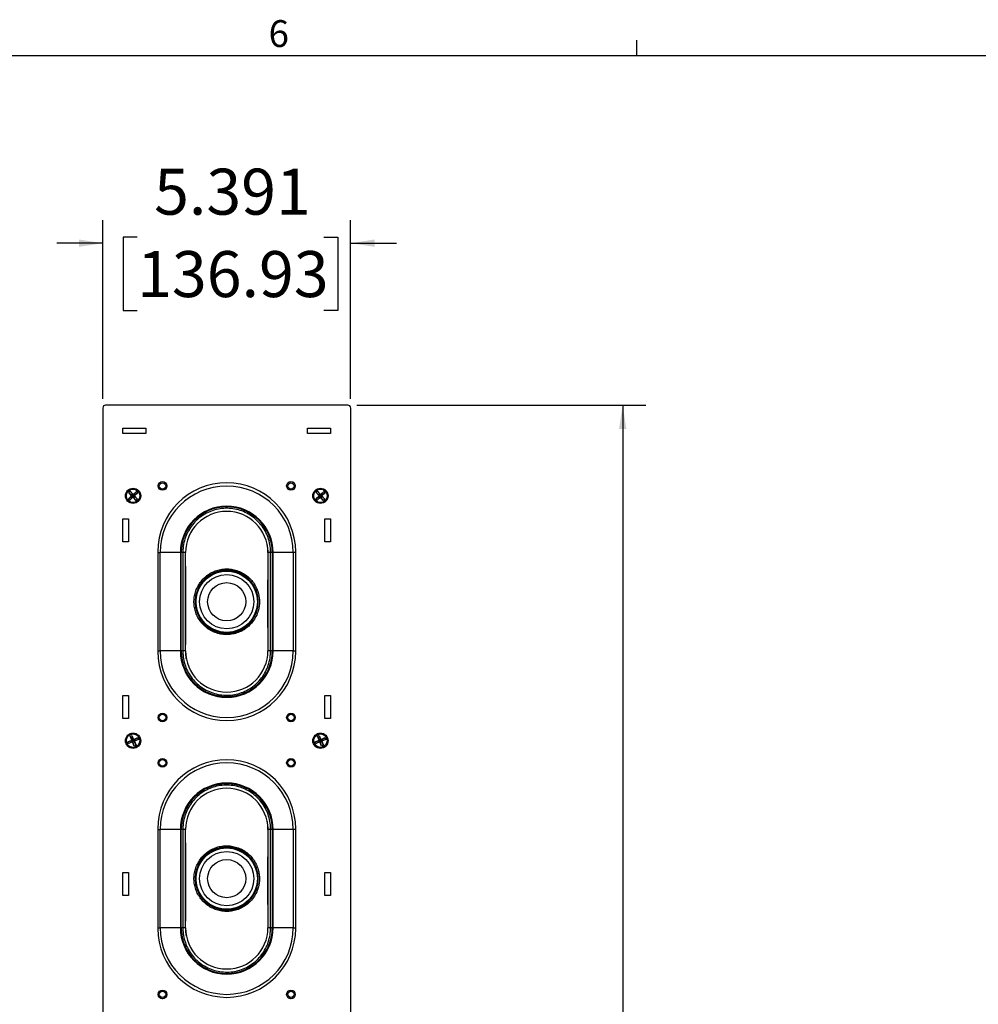
# Model space of a CAD drawing. Units: inches. Extents: x 0.3 to 33.8, y 0.2 to 21.7.
# Drawn here: x 9.5 to 14.8, y 16.3 to 21.6 of the extents above; entities that cross this region are included whole.
import ezdxf

# ---------------------------------------------------------------- set-up
doc = ezdxf.new("R2010")
doc.units = ezdxf.units.IN
doc.header["$MEASUREMENT"] = 0
doc.layers.add('BORDERS', color=7, linetype='Continuous')
doc.styles.add('SLDTEXTSTYLE0', font='TXT', dxfattribs={"width": 0.75})
doc.dimstyles.new('SLDDIMSTYLE0', dxfattribs={"dimtxt": 0.25, "dimasz": 0.13, "dimexe": 0, "dimexo": 0.0625, "dimgap": 0.0625, "dimtad": 0, "dimtih": 1, "dimtoh": 1, "dimdec": 3, "dimlfac": 4, "dimrnd": 1e-09, "dimzin": 12, "dimdsep": 46, "dimtxsty": 'SLDTEXTSTYLE0', "dimsah": 1, "dimcen": 0.09, "dimadec": 0, "dimazin": 3, "dimtfac": 1, "dimtdec": 3, "dimtmove": 0, "dimatfit": 0, "dimfxl": 0, "dimfrac": 2, "dimtolj": 1, "dimtzin": 12, "dimarcsym": 0})
doc.dimstyles.new('SLDDIMSTYLE1', dxfattribs={"dimtxt": 0.25, "dimasz": 0.13, "dimexe": 0, "dimexo": 0.0625, "dimgap": 0.0625, "dimtad": 0, "dimtih": 1, "dimtoh": 1, "dimdec": 3, "dimlfac": 4, "dimrnd": 1e-09, "dimzin": 12, "dimdsep": 46, "dimtxsty": 'SLDTEXTSTYLE0', "dimsah": 1, "dimcen": 0.09, "dimadec": 0, "dimazin": 3, "dimtfac": 1, "dimtdec": 3, "dimtofl": 0, "dimtmove": 0, "dimatfit": 3, "dimfxl": 0, "dimfrac": 2, "dimtolj": 1, "dimtzin": 12, "dimarcsym": 0})

# ---------------------------------------------------------------- blocks, each defined once
blk = doc.blocks.new('_D')
at = {"layer": 'BORDERS'}
for p, q in [((9.995, 19.5452), (9.995, 20.5162)), ((11.3427, 19.5452), (11.3427, 20.5162)), ((10.1816, 20.4232), (10.1056, 20.4232)), ((10.1056, 20.4232), (10.1056, 20.0259)), ((11.1974, 20.4232), (11.2734, 20.4232)), ((11.2734, 20.4232), (11.2734, 20.0259)), ((9.995, 20.3912), (9.745, 20.3912)), ((11.3427, 20.3912), (11.5927, 20.3912)), ((10.1056, 20.0259), (10.1816, 20.0259)), ((11.2734, 20.0259), (11.1974, 20.0259))]:
    blk.add_line(p, q, dxfattribs=at)
for points in [[(9.995, 20.3912), (9.865, 20.4112), (9.865, 20.3712)], [(11.3427, 20.3912), (11.4727, 20.3712), (11.4727, 20.4112)]]:
    blk.add_solid(points, dxfattribs=at)
at = {"layer": 'BORDERS', "char_height": 0.25, "attachment_point": 1, "style": 'SLDTEXTSTYLE0'}
for s, insert in [('5.391', (10.274, 20.7961)), ('136.93', (10.1816, 20.3482))]:
    blk.add_mtext(s, dxfattribs=dict(at, insert=insert))
blk = doc.blocks.new('_D_1')
at = {"layer": 'BORDERS'}
for p, q in [((11.3771, 19.5108), (12.9468, 19.5108)), ((12.8218, 19.5108), (12.8218, 13.3851)), ((12.2216, 13.0011), (12.1455, 13.0011)), ((12.1455, 13.0011), (12.1455, 12.6039)), ((13.4221, 13.0011), (13.4981, 13.0011)), ((13.4981, 13.0011), (13.4981, 12.6039)), ((12.1455, 12.6039), (12.2216, 12.6039)), ((13.4981, 12.6039), (13.4221, 12.6039)), ((12.8218, 6.6193), (12.8218, 12.5532)), ((11.3771, 6.6193), (12.9468, 6.6193))]:
    blk.add_line(p, q, dxfattribs=at)
for points in [[(12.8218, 19.5108), (12.8018, 19.3808), (12.8418, 19.3808)], [(12.8218, 6.6193), (12.8418, 6.7493), (12.8018, 6.7493)]]:
    blk.add_solid(points, dxfattribs=at)
at = {"layer": 'BORDERS', "char_height": 0.25, "attachment_point": 1, "style": 'SLDTEXTSTYLE0'}
for s, insert in [('51.566', (12.314, 13.374)), ('1309.78', (12.2216, 12.9261))]:
    blk.add_mtext(s, dxfattribs=dict(at, insert=insert))

msp = doc.modelspace()

# ---------------------------------------------------------------- linework, layer by layer
at = {"color": 7, "linetype": 'Continuous', "lineweight": 25}
for p, q in [((9.99499, 19.4952), (9.99499, 6.63495)), ((11.32711, 19.51082), (10.01061, 19.51082)), ((11.34274, 6.63495), (11.34274, 19.4952)), ((10.10436, 19.38582), (10.22936, 19.38582)), ((10.10436, 19.35582), (10.10436, 19.38582)), ((10.22936, 19.38582), (10.22936, 19.35582)), ((11.10836, 19.38582), (11.23336, 19.38582)), ((11.10836, 19.35582), (11.10836, 19.38582)), ((11.23336, 19.38582), (11.23336, 19.35582)), ((10.22936, 19.35582), (10.10436, 19.35582)), ((11.23336, 19.35582), (11.10836, 19.35582)), ((10.13434, 19.00241), (10.1519, 19.01822)), ((10.13434, 19.00241), (10.15569, 19.01802)), ((10.14153, 18.99443), (10.13434, 19.00241)), ((10.13609, 19.03578), (10.14408, 19.04297)), ((10.13609, 19.03578), (10.15569, 19.01802)), ((10.1519, 19.01822), (10.13609, 19.03578)), ((10.14153, 18.99443), (10.15929, 19.01403)), ((10.15909, 19.01023), (10.14153, 18.99443)), ((10.14408, 19.04297), (10.15969, 19.02162)), ((10.14408, 19.04297), (10.15989, 19.02542)), ((10.15569, 19.01802), (10.1519, 19.01822)), ((10.15569, 19.01802), (10.15969, 19.02162)), ((10.15929, 19.01403), (10.15569, 19.01802)), ((10.15909, 19.01023), (10.15929, 19.01403)), ((10.1749, 18.99268), (10.15909, 19.01023)), ((10.16328, 19.01763), (10.15929, 19.01403)), ((10.1749, 18.99268), (10.15929, 19.01403)), ((10.17744, 19.04122), (10.15969, 19.02162)), ((10.15989, 19.02542), (10.15969, 19.02162)), ((10.15969, 19.02162), (10.16328, 19.01763)), ((10.15989, 19.02542), (10.17744, 19.04122)), ((10.18464, 19.03324), (10.16328, 19.01763)), ((10.16328, 19.01763), (10.16708, 19.01743)), ((10.18289, 18.99987), (10.16328, 19.01763)), ((10.18464, 19.03324), (10.16708, 19.01743)), ((10.16708, 19.01743), (10.18289, 18.99987)), ((10.18289, 18.99987), (10.1749, 18.99268)), ((10.17744, 19.04122), (10.18464, 19.03324)), ((11.15309, 19.00241), (11.17065, 19.01822)), ((11.15309, 19.00241), (11.17444, 19.01802)), ((11.16028, 18.99443), (11.15309, 19.00241)), ((11.15484, 19.03578), (11.16283, 19.04297)), ((11.17065, 19.01822), (11.15484, 19.03578)), ((11.15484, 19.03578), (11.17444, 19.01802)), ((11.16028, 18.99443), (11.17804, 19.01403)), ((11.17784, 19.01023), (11.16028, 18.99443)), ((11.16283, 19.04297), (11.17864, 19.02542)), ((11.16283, 19.04297), (11.17844, 19.02162)), ((11.17444, 19.01802), (11.17065, 19.01822)), ((11.17444, 19.01802), (11.17844, 19.02162)), ((11.17804, 19.01403), (11.17444, 19.01802)), ((11.17784, 19.01023), (11.17804, 19.01403)), ((11.19365, 18.99268), (11.17784, 19.01023)), ((11.18203, 19.01763), (11.17804, 19.01403)), ((11.19365, 18.99268), (11.17804, 19.01403)), ((11.19619, 19.04122), (11.17844, 19.02162)), ((11.17864, 19.02542), (11.17844, 19.02162)), ((11.17844, 19.02162), (11.18203, 19.01763)), ((11.17864, 19.02542), (11.19619, 19.04122)), ((11.20339, 19.03324), (11.18203, 19.01763)), ((11.18203, 19.01763), (11.18583, 19.01743)), ((11.20164, 18.99987), (11.18203, 19.01763)), ((11.20339, 19.03324), (11.18583, 19.01743)), ((11.18583, 19.01743), (11.20164, 18.99987)), ((11.20164, 18.99987), (11.19365, 18.99268)), ((11.19619, 19.04122), (11.20339, 19.03324)), ((10.10436, 18.89247), (10.13436, 18.89247)), ((10.10436, 18.76747), (10.10436, 18.89247)), ((10.13436, 18.89247), (10.13436, 18.76747)), ((10.49004, 18.88373), (10.48621, 18.88373)), ((10.49407, 18.89123), (10.49439, 18.89123)), ((11.20311, 18.89247), (11.23311, 18.89247)), ((11.20311, 18.76747), (11.20311, 18.89247)), ((11.23311, 18.89247), (11.23311, 18.76747)), ((10.13436, 18.76747), (10.10436, 18.76747)), ((11.23311, 18.76747), (11.20311, 18.76747)), ((10.29386, 18.71332), (10.29386, 18.17182)), ((10.3072, 18.17477), (10.3072, 18.70952)), ((10.41669, 18.70952), (10.41669, 18.17477)), ((10.42086, 18.17477), (10.42086, 18.70952)), ((10.44495, 18.70952), (10.42086, 18.70952)), ((10.44495, 18.17477), (10.44495, 18.70952)), ((10.9168, 18.70952), (10.8927, 18.70952)), ((10.8927, 18.70952), (10.8927, 18.17477)), ((10.9168, 18.70952), (10.9168, 18.17477)), ((10.91954, 18.7081), (10.91739, 18.70996)), ((10.92097, 18.17477), (10.92097, 18.70952)), ((11.03045, 18.70952), (11.03045, 18.17477)), ((11.04386, 18.17182), (11.04386, 18.71332)), ((10.63497, 18.60734), (10.63435, 18.61036)), ((10.70331, 18.61036), (10.70269, 18.60734)), ((10.63435, 18.27393), (10.63497, 18.27696)), ((10.70269, 18.27696), (10.70331, 18.27393)), ((10.44495, 18.17477), (10.42086, 18.17477)), ((10.89208, 18.18016), (10.8911, 18.16196)), ((10.9168, 18.17477), (10.8927, 18.17477)), ((10.10436, 17.93165), (10.13436, 17.93165)), ((10.10436, 17.80665), (10.10436, 17.93165)), ((10.13436, 17.93165), (10.13436, 17.80665)), ((11.20311, 17.93165), (11.23311, 17.93165)), ((11.20311, 17.80665), (11.20311, 17.93165)), ((11.23311, 17.93165), (11.23311, 17.80665)), ((10.13436, 17.80665), (10.10436, 17.80665)), ((11.23311, 17.80665), (11.20311, 17.80665)), ((10.14336, 17.71152), (10.15329, 17.71566)), ((10.15329, 17.71566), (10.16238, 17.69385)), ((10.15329, 17.71566), (10.16093, 17.69034)), ((11.16211, 17.71152), (11.17204, 17.71566)), ((11.17204, 17.71566), (11.18113, 17.69385)), ((11.17204, 17.71566), (11.17968, 17.69034)), ((10.13065, 17.68062), (10.15246, 17.68972)), ((10.13065, 17.68062), (10.15597, 17.68827)), ((10.13479, 17.6707), (10.13065, 17.68062)), ((10.13479, 17.6707), (10.15804, 17.68331)), ((10.1566, 17.67979), (10.13479, 17.6707)), ((10.15246, 17.68972), (10.14336, 17.71152)), ((10.14336, 17.71152), (10.15597, 17.68827)), ((10.15246, 17.68972), (10.15597, 17.68827)), ((10.15597, 17.68827), (10.16093, 17.69034)), ((10.15804, 17.68331), (10.15597, 17.68827)), ((10.15804, 17.68331), (10.1566, 17.67979)), ((10.16569, 17.65799), (10.1566, 17.67979)), ((10.163, 17.68538), (10.15804, 17.68331)), ((10.16569, 17.65799), (10.15804, 17.68331)), ((10.18418, 17.70295), (10.16093, 17.69034)), ((10.16093, 17.69034), (10.16238, 17.69385)), ((10.16093, 17.69034), (10.163, 17.68538)), ((10.16238, 17.69385), (10.18418, 17.70295)), ((10.18832, 17.69303), (10.163, 17.68538)), ((10.17561, 17.66213), (10.163, 17.68538)), ((10.16652, 17.68393), (10.163, 17.68538)), ((10.17561, 17.66213), (10.16569, 17.65799)), ((10.18832, 17.69303), (10.16652, 17.68393)), ((10.16652, 17.68393), (10.17561, 17.66213)), ((10.18418, 17.70295), (10.18832, 17.69303)), ((11.1494, 17.68062), (11.17121, 17.68972)), ((11.1494, 17.68062), (11.17472, 17.68827)), ((11.15354, 17.6707), (11.1494, 17.68062)), ((11.15354, 17.6707), (11.17679, 17.68331)), ((11.17535, 17.67979), (11.15354, 17.6707)), ((11.17121, 17.68972), (11.16211, 17.71152)), ((11.16211, 17.71152), (11.17472, 17.68827)), ((11.17121, 17.68972), (11.17472, 17.68827)), ((11.17472, 17.68827), (11.17968, 17.69034)), ((11.17679, 17.68331), (11.17472, 17.68827)), ((11.17679, 17.68331), (11.17535, 17.67979)), ((11.18444, 17.65799), (11.17535, 17.67979)), ((11.18175, 17.68538), (11.17679, 17.68331)), ((11.18444, 17.65799), (11.17679, 17.68331)), ((11.20293, 17.70295), (11.17968, 17.69034)), ((11.17968, 17.69034), (11.18113, 17.69385)), ((11.17968, 17.69034), (11.18175, 17.68538)), ((11.18113, 17.69385), (11.20293, 17.70295)), ((11.20707, 17.69303), (11.18175, 17.68538)), ((11.19436, 17.66213), (11.18175, 17.68538)), ((11.18527, 17.68393), (11.18175, 17.68538)), ((11.19436, 17.66213), (11.18444, 17.65799)), ((11.20707, 17.69303), (11.18527, 17.68393)), ((11.18527, 17.68393), (11.19436, 17.66213)), ((11.20293, 17.70295), (11.20707, 17.69303)), ((10.49004, 17.37873), (10.48621, 17.37873)), ((10.49407, 17.38623), (10.49439, 17.38623)), ((10.29386, 17.20832), (10.29386, 16.66682)), ((10.3072, 16.66977), (10.3072, 17.20452)), ((10.41669, 17.20452), (10.41669, 16.66977)), ((10.42086, 16.66977), (10.42086, 17.20452)), ((10.44495, 17.20452), (10.42086, 17.20452)), ((10.44495, 16.66977), (10.44495, 17.20452)), ((10.9168, 17.20452), (10.8927, 17.20452)), ((10.8927, 17.20452), (10.8927, 16.66977)), ((10.9168, 17.20452), (10.9168, 16.66977)), ((10.91954, 17.2031), (10.91739, 17.20496)), ((10.92097, 16.66977), (10.92097, 17.20452)), ((11.03045, 17.20452), (11.03045, 16.66977)), ((11.04386, 16.66682), (11.04386, 17.20832)), ((10.63497, 17.10234), (10.63435, 17.10536)), ((10.70331, 17.10536), (10.70269, 17.10234)), ((10.10436, 16.97082), (10.13436, 16.97082)), ((10.10436, 16.84582), (10.10436, 16.97082)), ((10.13436, 16.97082), (10.13436, 16.84582)), ((11.20311, 16.97082), (11.23311, 16.97082)), ((11.20311, 16.84582), (11.20311, 16.97082)), ((11.23311, 16.97082), (11.23311, 16.84582)), ((10.13436, 16.84582), (10.10436, 16.84582)), ((11.23311, 16.84582), (11.20311, 16.84582)), ((10.63435, 16.76893), (10.63497, 16.77196)), ((10.70269, 16.77196), (10.70331, 16.76893)), ((10.44495, 16.66977), (10.42086, 16.66977)), ((10.89208, 16.67516), (10.8911, 16.65696)), ((10.9168, 16.66977), (10.8927, 16.66977))]:
    msp.add_line(p, q, dxfattribs=at)
at = {"color": 8, "linetype": 'Continuous', "lineweight": 25}
for p, q in [((10.29386, 18.70952), (10.3072, 18.70952)), ((10.41669, 18.70952), (10.3072, 18.70952)), ((10.41669, 18.70952), (10.42086, 18.70952)), ((10.9168, 18.70952), (10.92097, 18.70952)), ((11.03045, 18.70952), (10.92097, 18.70952)), ((11.04386, 18.70952), (11.03045, 18.70952)), ((10.29386, 18.17477), (10.3072, 18.17477)), ((10.41672, 18.17477), (10.3072, 18.17477)), ((10.41669, 18.17477), (10.42086, 18.17477)), ((10.9168, 18.17477), (10.92097, 18.17477)), ((11.03045, 18.17477), (10.92094, 18.17477)), ((11.03045, 18.17477), (11.04386, 18.17477)), ((10.29386, 17.20452), (10.3072, 17.20452)), ((10.41669, 17.20452), (10.3072, 17.20452)), ((10.41669, 17.20452), (10.42086, 17.20452)), ((10.9168, 17.20452), (10.92097, 17.20452)), ((11.03045, 17.20452), (10.92097, 17.20452)), ((11.04386, 17.20452), (11.03045, 17.20452)), ((10.29386, 16.66977), (10.3072, 16.66977)), ((10.41672, 16.66977), (10.3072, 16.66977)), ((10.41669, 16.66977), (10.42086, 16.66977)), ((10.9168, 16.66977), (10.92097, 16.66977)), ((11.03045, 16.66977), (10.92094, 16.66977)), ((11.03045, 16.66977), (11.04386, 16.66977))]:
    msp.add_line(p, q, dxfattribs=at)
at = {"color": 7, "linetype": 'Continuous', "lineweight": 25}
for centre, radius in [((10.15949, 19.01782), 0.0415), ((10.15949, 19.01782), 0.0365), ((10.31949, 19.07157), 0.02353), ((10.31949, 19.07157), 0.02347), ((10.31949, 19.07157), 0.01738), ((11.01824, 19.07157), 0.02352), ((11.01824, 19.07157), 0.02347), ((11.01824, 19.07157), 0.01738), ((11.17824, 19.01782), 0.0415), ((11.17824, 19.01782), 0.0365), ((10.66883, 18.44215), 0.16646), ((10.66883, 18.44215), 0.1474), ((10.66883, 18.44215), 0.1038), ((10.31949, 17.81307), 0.02353), ((10.31949, 17.81307), 0.02348), ((10.31949, 17.81307), 0.01738), ((11.01824, 17.81307), 0.02353), ((11.01824, 17.81307), 0.02348), ((11.01824, 17.81307), 0.01738), ((10.15949, 17.68682), 0.0415), ((10.15949, 17.68682), 0.0365), ((11.17824, 17.68682), 0.0415), ((11.17824, 17.68682), 0.0365), ((10.31949, 17.56657), 0.02353), ((10.31949, 17.56657), 0.02348), ((10.31949, 17.56657), 0.01738), ((11.01824, 17.56657), 0.02353), ((11.01824, 17.56657), 0.02348), ((11.01824, 17.56657), 0.01738), ((10.66883, 16.93715), 0.16646), ((10.66883, 16.93715), 0.1474), ((10.66883, 16.93715), 0.1038), ((10.31949, 16.30807), 0.02353), ((10.31949, 16.30807), 0.02348), ((10.31949, 16.30807), 0.01738), ((11.01824, 16.30807), 0.02352), ((11.01824, 16.30807), 0.02348), ((11.01824, 16.30807), 0.01738)]:
    msp.add_circle(centre, radius, dxfattribs=at)
for centre, radius, start, end in [((10.01061, 19.4952), 0.01562, 90, 180), ((11.32711, 19.4952), 0.01562, 0, 90), ((10.66886, 18.71332), 0.375, 0, 180), ((10.66883, 18.70952), 0.36163, 0, 180), ((10.66883, 18.70952), 0.25211, 0, 180), ((10.66883, 18.70952), 0.24797, 0, 180), ((10.66883, 18.70952), 0.22388, 0, 180), ((10.49354, 18.89625), 0.00509, 279.55367, 350.99214), ((10.66883, 18.44215), 0.17172, 101.58393, 258.41607), ((10.66883, 18.44215), 0.16863, 96.70351, 263.29649), ((10.66883, 18.44215), 0.17172, 78.41607, 101.58393), ((10.66883, 18.44215), 0.16863, 276.70351, 83.29649), ((10.66883, 18.44215), 0.17172, 281.58393, 78.41607), ((10.66883, 18.44215), 0.17172, 258.41607, 281.58393), ((10.66886, 18.17182), 0.375, 180, 0), ((10.66883, 18.17477), 0.36163, 180, 0), ((10.66883, 18.17477), 0.25211, 180, 0), ((10.66883, 18.17477), 0.24797, 180, 0), ((10.66883, 18.17477), 0.22388, 180, 0), ((10.66886, 17.20832), 0.375, 0, 180), ((10.66883, 17.20452), 0.36163, 0, 180), ((10.66883, 17.20452), 0.25211, 0, 180), ((10.66883, 17.20452), 0.24797, 0, 180), ((10.66883, 17.20452), 0.22388, 0, 180), ((10.49354, 17.39125), 0.00509, 279.55367, 350.99214), ((10.66883, 16.93715), 0.17172, 101.58393, 258.41607), ((10.66883, 16.93715), 0.16862, 96.70351, 263.29649), ((10.66883, 16.93715), 0.17172, 78.41607, 101.58393), ((10.66883, 16.93715), 0.16862, 276.70351, 83.29649), ((10.66883, 16.93715), 0.17172, 281.58393, 78.41607), ((10.66883, 16.93715), 0.17172, 258.41607, 281.58393), ((10.66886, 16.66682), 0.375, 180, 0), ((10.66883, 16.66977), 0.36163, 180, 0), ((10.66883, 16.66977), 0.25211, 180, 0), ((10.66883, 16.66977), 0.24797, 180, 0), ((10.66883, 16.66977), 0.22388, 180, 0)]:
    msp.add_arc(centre, radius, start, end, dxfattribs=at)
for points, knots in [([(10.43065, 18.7119), (10.4307, 18.7154), (10.43093, 18.73297), (10.43513, 18.76357), (10.44715, 18.80222), (10.46507, 18.83748), (10.48847, 18.86934), (10.51683, 18.89688), (10.54931, 18.91936), (10.58503, 18.93622), (10.62324, 18.94699), (10.6629, 18.95128), (10.70297, 18.94896), (10.74213, 18.93985), (10.77914, 18.92446), (10.81301, 18.90307), (10.84281, 18.87635), (10.86775, 18.84508), (10.88706, 18.81027), (10.90019, 18.77295), (10.90722, 18.73402), (10.90695, 18.69464), (10.90702, 18.65542), (10.907, 18.6162), (10.90701, 18.57698), (10.907, 18.53777), (10.907, 18.49855), (10.907, 18.45934), (10.907, 18.42012), (10.907, 18.38091), (10.90701, 18.34169), (10.907, 18.30247), (10.90701, 18.26326), (10.90699, 18.22404), (10.90707, 18.18484), (10.90677, 18.14547), (10.89892, 18.10672), (10.88508, 18.06977), (10.86526, 18.03563), (10.84017, 18.00517), (10.81036, 17.9793), (10.77674, 17.95864), (10.74016, 17.94382), (10.70147, 17.93515), (10.66168, 17.93305), (10.62182, 17.93755), (10.58323, 17.94877), (10.54712, 17.96616), (10.51467, 17.98921), (10.48663, 18.01709), (10.46364, 18.04916), (10.44618, 18.08454), (10.4348, 18.12233), (10.42993, 18.16147), (10.43084, 18.2007), (10.4306, 18.23985), (10.43067, 18.279), (10.43065, 18.31814), (10.43065, 18.35729), (10.43065, 18.39644), (10.43065, 18.43559), (10.43065, 18.47474), (10.43065, 18.51388), (10.43065, 18.55322), (10.43065, 18.59275), (10.43065, 18.63246), (10.43065, 18.67218), (10.43065, 18.69866), (10.43065, 18.7119)], [0, 0, 0, 0, 0.0040825, 0.0204727, 0.0357633, 0.0510539, 0.0663438, 0.0816195, 0.0968941, 0.1121694, 0.1274444, 0.142938, 0.158431, 0.1739977, 0.1895629, 0.2049212, 0.2204508, 0.2359808, 0.2513228, 0.2666077, 0.2818912, 0.2971565, 0.3123883, 0.32762, 0.3428517, 0.3580835, 0.3733152, 0.388547, 0.4037787, 0.4190105, 0.4342422, 0.4494739, 0.4647057, 0.4799374, 0.4951692, 0.5104119, 0.5256954, 0.5409553, 0.556214, 0.5714731, 0.5867329, 0.6019914, 0.6172514, 0.63251, 0.6479876, 0.6634657, 0.6790315, 0.6945965, 0.7099436, 0.7252015, 0.7404584, 0.7557156, 0.7709732, 0.7862302, 0.801447, 0.8166523, 0.8318577, 0.847063, 0.8622684, 0.8774737, 0.8926791, 0.9078844, 0.9230898, 0.9382951, 0.9537213, 0.9691476, 0.9845738, 1, 1, 1, 1]), ([(10.8869, 18.75543), (10.88816, 18.74962), (10.89208, 18.73162), (10.89209, 18.65603), (10.89099, 18.5288), (10.89113, 18.35517), (10.89176, 18.2385), (10.89208, 18.18016)], [0, 0, 0, 0, 0.0309752, 0.0957925, 0.3918781, 0.6959341, 1, 1, 1, 1]), ([(10.45046, 18.12987), (10.4495, 18.13392), (10.44567, 18.15011), (10.44534, 18.2205), (10.44668, 18.33912), (10.44641, 18.4823), (10.44658, 18.58746), (10.44516, 18.65467), (10.44324, 18.68991), (10.44509, 18.70959), (10.4455, 18.71393)], [0, 0, 0, 0, 0.02137669, 0.08524041, 0.35883142, 0.63242396, 0.81946399, 0.89857938, 0.97766955, 1, 1, 1, 1]), ([(10.80373, 18.32565), (10.81082, 18.33494), (10.82499, 18.35354), (10.8376, 18.38285), (10.84457, 18.41024), (10.84729, 18.43502), (10.84652, 18.45992), (10.84208, 18.48625), (10.83299, 18.51332), (10.81873, 18.54007), (10.8001, 18.56396), (10.77782, 18.5844), (10.75239, 18.60069), (10.72468, 18.61254), (10.69538, 18.61945), (10.66537, 18.62145), (10.63544, 18.61829), (10.60643, 18.61024), (10.57923, 18.59735), (10.55454, 18.58016), (10.53317, 18.559), (10.51573, 18.53487), (10.50271, 18.50842), (10.49425, 18.48085), (10.49041, 18.45265), (10.49092, 18.42454), (10.49589, 18.39687), (10.50527, 18.36963), (10.51936, 18.34367), (10.53796, 18.31982), (10.56039, 18.29953), (10.58581, 18.28325), (10.61361, 18.2716), (10.6429, 18.26469), (10.67294, 18.2629), (10.70287, 18.26608), (10.73183, 18.27432), (10.75883, 18.2872), (10.7834, 18.30418), (10.79695, 18.31849), (10.80373, 18.32565)], [0, 0, 0, 0, 0.0312526, 0.0625054, 0.0847054, 0.1069045, 0.1291028, 0.1513004, 0.178296, 0.2052912, 0.232218, 0.2591441, 0.2859833, 0.3128226, 0.3395743, 0.3663259, 0.3931057, 0.4198854, 0.4466643, 0.473443, 0.5001856, 0.5269286, 0.5529118, 0.5788956, 0.6039176, 0.6289401, 0.6539634, 0.678987, 0.7058958, 0.732804, 0.7597086, 0.7866125, 0.8133825, 0.8401526, 0.8669219, 0.8936911, 0.9204733, 0.9472553, 0.9736273, 1, 1, 1, 1]), ([(10.68851, 18.60962), (10.68827, 18.60948), (10.6878, 18.60922), (10.68437, 18.60915), (10.67936, 18.60923), (10.67312, 18.60934), (10.6664, 18.60935), (10.65995, 18.60927), (10.65449, 18.60916), (10.65067, 18.60918), (10.64928, 18.60938), (10.64917, 18.60958), (10.64914, 18.60962)], [0, 0, 0, 0, 0.1075896, 0.2151827, 0.3227946, 0.4307961, 0.538891, 0.6468875, 0.7549491, 0.8630278, 0.9707663, 1, 1, 1, 1]), ([(10.67551, 18.61768), (10.67464, 18.61784), (10.67289, 18.61815), (10.66962, 18.61834), (10.66634, 18.61827), (10.66333, 18.61795), (10.66091, 18.61743), (10.65932, 18.61679), (10.65879, 18.61612), (10.65943, 18.61552), (10.66116, 18.61505), (10.66376, 18.61473), (10.66692, 18.61457), (10.67027, 18.61456), (10.67345, 18.6147), (10.67611, 18.61498), (10.67797, 18.61542), (10.67882, 18.61599), (10.67854, 18.61664), (10.67733, 18.61724), (10.67603, 18.61755), (10.67551, 18.61768)], [0, 0, 0, 0, 0.0528803, 0.1057996, 0.1578542, 0.2095952, 0.2621313, 0.3160315, 0.3710186, 0.4262343, 0.4808971, 0.5347486, 0.5879612, 0.640824, 0.6935719, 0.7463944, 0.7995076, 0.8531839, 0.9076382, 0.962761, 1, 1, 1, 1]), ([(10.64914, 18.27467), (10.64938, 18.27481), (10.64986, 18.27507), (10.65328, 18.27514), (10.65829, 18.27506), (10.66454, 18.27496), (10.67126, 18.27494), (10.67771, 18.27503), (10.68317, 18.27513), (10.68698, 18.27511), (10.68838, 18.27491), (10.68849, 18.27471), (10.68851, 18.27467)], [0, 0, 0, 0, 0.1075896, 0.2151827, 0.3227946, 0.4307961, 0.538891, 0.6468875, 0.7549491, 0.8630278, 0.9707663, 1, 1, 1, 1]), ([(10.67588, 18.2693), (10.67504, 18.2694), (10.67335, 18.26961), (10.6701, 18.26973), (10.66677, 18.26972), (10.66366, 18.26955), (10.66113, 18.26924), (10.65944, 18.26878), (10.6588, 18.26819), (10.65929, 18.26752), (10.66088, 18.26687), (10.6634, 18.26633), (10.66654, 18.26601), (10.66987, 18.26596), (10.67304, 18.26617), (10.67576, 18.26661), (10.67775, 18.26721), (10.67877, 18.26788), (10.67865, 18.26852), (10.67756, 18.269), (10.67635, 18.26921), (10.67588, 18.2693)], [0, 0, 0, 0, 0.0530244, 0.1060586, 0.1588846, 0.211633, 0.2644923, 0.3176903, 0.3715026, 0.4261064, 0.4812997, 0.5363453, 0.5903151, 0.6428586, 0.6945949, 0.7466628, 0.7999408, 0.8545298, 0.9097616, 0.9647375, 1, 1, 1, 1]), ([(10.43065, 17.2069), (10.4307, 17.2104), (10.43093, 17.22797), (10.43513, 17.25857), (10.44715, 17.29722), (10.46507, 17.33248), (10.48847, 17.36434), (10.51683, 17.39188), (10.54931, 17.41436), (10.58503, 17.43122), (10.62324, 17.44199), (10.6629, 17.44628), (10.70297, 17.44396), (10.74213, 17.43485), (10.77914, 17.41946), (10.81301, 17.39807), (10.84281, 17.37135), (10.86775, 17.34008), (10.88706, 17.30527), (10.90019, 17.26795), (10.90722, 17.22902), (10.90695, 17.18964), (10.90702, 17.15042), (10.907, 17.1112), (10.90701, 17.07198), (10.907, 17.03277), (10.907, 16.99355), (10.907, 16.95434), (10.907, 16.91512), (10.907, 16.87591), (10.90701, 16.83669), (10.907, 16.79747), (10.90701, 16.75826), (10.90699, 16.71904), (10.90707, 16.67984), (10.90677, 16.64047), (10.89892, 16.60172), (10.88508, 16.56477), (10.86526, 16.53063), (10.84017, 16.50017), (10.81036, 16.4743), (10.77674, 16.45364), (10.74016, 16.43882), (10.70147, 16.43015), (10.66168, 16.42805), (10.62182, 16.43255), (10.58323, 16.44377), (10.54712, 16.46116), (10.51467, 16.48421), (10.48663, 16.51209), (10.46364, 16.54416), (10.44618, 16.57954), (10.4348, 16.61733), (10.42993, 16.65647), (10.43084, 16.6957), (10.4306, 16.73485), (10.43067, 16.774), (10.43065, 16.81314), (10.43065, 16.85229), (10.43065, 16.89144), (10.43065, 16.93059), (10.43065, 16.96974), (10.43065, 17.00888), (10.43065, 17.04822), (10.43065, 17.08775), (10.43065, 17.12746), (10.43065, 17.16718), (10.43065, 17.19366), (10.43065, 17.2069)], [0, 0, 0, 0, 0.0040825, 0.0204727, 0.0357633, 0.0510539, 0.0663438, 0.0816195, 0.0968941, 0.1121694, 0.1274444, 0.142938, 0.158431, 0.1739977, 0.1895629, 0.2049212, 0.2204508, 0.2359808, 0.2513228, 0.2666077, 0.2818912, 0.2971565, 0.3123883, 0.32762, 0.3428517, 0.3580835, 0.3733152, 0.388547, 0.4037787, 0.4190105, 0.4342422, 0.4494739, 0.4647057, 0.4799374, 0.4951692, 0.5104119, 0.5256954, 0.5409553, 0.556214, 0.5714731, 0.5867329, 0.6019914, 0.6172514, 0.63251, 0.6479876, 0.6634657, 0.6790315, 0.6945965, 0.7099436, 0.7252015, 0.7404584, 0.7557156, 0.7709732, 0.7862302, 0.801447, 0.8166523, 0.8318577, 0.847063, 0.8622684, 0.8774737, 0.8926791, 0.9078844, 0.9230898, 0.9382951, 0.9537213, 0.9691476, 0.9845738, 1, 1, 1, 1]), ([(10.8869, 17.25043), (10.88816, 17.24462), (10.89208, 17.22662), (10.89209, 17.15103), (10.89099, 17.0238), (10.89113, 16.85017), (10.89176, 16.7335), (10.89208, 16.67516)], [0, 0, 0, 0, 0.0309752, 0.0957925, 0.3918781, 0.6959341, 1, 1, 1, 1]), ([(10.45046, 16.62487), (10.4495, 16.62892), (10.44567, 16.64511), (10.44534, 16.7155), (10.44668, 16.83412), (10.44641, 16.9773), (10.44658, 17.08246), (10.44516, 17.14967), (10.44324, 17.18491), (10.44509, 17.20459), (10.4455, 17.20893)], [0, 0, 0, 0, 0.0213767, 0.0852404, 0.3588314, 0.632424, 0.819464, 0.8985794, 0.9776696, 1, 1, 1, 1]), ([(10.80373, 16.82065), (10.81082, 16.82994), (10.82499, 16.84854), (10.8376, 16.87785), (10.84457, 16.90524), (10.84729, 16.93002), (10.84652, 16.95492), (10.84208, 16.98125), (10.83299, 17.00832), (10.81873, 17.03507), (10.8001, 17.05896), (10.77782, 17.0794), (10.75239, 17.09569), (10.72468, 17.10754), (10.69538, 17.11445), (10.66537, 17.11645), (10.63544, 17.11329), (10.60643, 17.10524), (10.57923, 17.09235), (10.55454, 17.07516), (10.53317, 17.054), (10.51573, 17.02987), (10.50271, 17.00342), (10.49425, 16.97585), (10.49041, 16.94765), (10.49092, 16.91954), (10.49589, 16.89187), (10.50527, 16.86463), (10.51936, 16.83867), (10.53796, 16.81482), (10.56039, 16.79453), (10.58581, 16.77825), (10.61361, 16.7666), (10.6429, 16.75969), (10.67294, 16.7579), (10.70287, 16.76108), (10.73183, 16.76932), (10.75883, 16.7822), (10.7834, 16.79918), (10.79695, 16.81349), (10.80373, 16.82065)], [0, 0, 0, 0, 0.0312526, 0.0625054, 0.0847054, 0.1069045, 0.1291028, 0.1513004, 0.178296, 0.2052912, 0.232218, 0.2591441, 0.2859833, 0.3128226, 0.3395743, 0.3663259, 0.3931057, 0.4198854, 0.4466643, 0.473443, 0.5001856, 0.5269286, 0.5529118, 0.5788956, 0.6039176, 0.6289401, 0.6539634, 0.678987, 0.7058958, 0.732804, 0.7597086, 0.7866125, 0.8133825, 0.8401526, 0.8669219, 0.8936911, 0.9204733, 0.9472553, 0.9736273, 1, 1, 1, 1]), ([(10.68851, 17.10462), (10.68827, 17.10448), (10.6878, 17.10422), (10.68437, 17.10415), (10.67936, 17.10423), (10.67312, 17.10434), (10.6664, 17.10435), (10.65995, 17.10427), (10.65449, 17.10416), (10.65067, 17.10418), (10.64928, 17.10438), (10.64917, 17.10458), (10.64914, 17.10462)], [0, 0, 0, 0, 0.1075896, 0.2151827, 0.3227946, 0.4307961, 0.538891, 0.6468875, 0.7549491, 0.8630278, 0.9707663, 1, 1, 1, 1]), ([(10.67551, 17.11268), (10.67464, 17.11284), (10.67289, 17.11315), (10.66962, 17.11334), (10.66634, 17.11327), (10.66333, 17.11295), (10.66091, 17.11243), (10.65932, 17.11179), (10.65879, 17.11112), (10.65943, 17.11052), (10.66116, 17.11005), (10.66376, 17.10973), (10.66692, 17.10957), (10.67027, 17.10956), (10.67345, 17.1097), (10.67611, 17.10998), (10.67797, 17.11042), (10.67882, 17.11099), (10.67854, 17.11164), (10.67733, 17.11224), (10.67603, 17.11255), (10.67551, 17.11268)], [0, 0, 0, 0, 0.0528803, 0.1057996, 0.1578542, 0.2095952, 0.2621313, 0.3160315, 0.3710186, 0.4262343, 0.4808971, 0.5347486, 0.5879612, 0.640824, 0.6935719, 0.7463944, 0.7995076, 0.8531839, 0.9076382, 0.962761, 1, 1, 1, 1]), ([(10.64914, 16.76967), (10.64938, 16.76981), (10.64986, 16.77007), (10.65328, 16.77014), (10.65829, 16.77006), (10.66454, 16.76996), (10.67126, 16.76994), (10.67771, 16.77003), (10.68317, 16.77013), (10.68698, 16.77011), (10.68838, 16.76991), (10.68849, 16.76971), (10.68851, 16.76967)], [0, 0, 0, 0, 0.1075896, 0.2151827, 0.3227946, 0.4307961, 0.538891, 0.6468875, 0.7549491, 0.8630278, 0.9707663, 1, 1, 1, 1]), ([(10.67588, 16.7643), (10.67504, 16.7644), (10.67335, 16.76461), (10.6701, 16.76473), (10.66677, 16.76472), (10.66366, 16.76455), (10.66113, 16.76424), (10.65944, 16.76378), (10.6588, 16.76319), (10.65929, 16.76252), (10.66088, 16.76187), (10.6634, 16.76133), (10.66654, 16.76101), (10.66987, 16.76096), (10.67304, 16.76117), (10.67576, 16.76161), (10.67775, 16.76221), (10.67877, 16.76288), (10.67865, 16.76352), (10.67756, 16.764), (10.67635, 16.76421), (10.67588, 16.7643)], [0, 0, 0, 0, 0.05302436, 0.10605861, 0.15888461, 0.21163302, 0.26449235, 0.31769034, 0.37150262, 0.42610638, 0.48129969, 0.53634527, 0.59031506, 0.64285862, 0.69459487, 0.74666284, 0.79994076, 0.85452981, 0.90976164, 0.96473754, 1, 1, 1, 1])]:
    msp.add_open_spline(points, degree=3, knots=knots, dxfattribs=at)
at = {"layer": 'BORDERS'}
msp.add_line((12.89788, 21.4106), (12.89788, 21.4954), dxfattribs=at)
at = {"layer": 'BORDERS', "lineweight": 25}
msp.add_line((0.52288, 21.4106), (33.52288, 21.4106), dxfattribs=at)

# ---------------------------------------------------------------- texts
at = {"layer": 'BORDERS', "color": 7, "insert": (10.89654, 21.60339), "char_height": 0.14583, "attachment_point": 1, "style": 'SLDTEXTSTYLE0'}
msp.add_mtext('6', dxfattribs=at)

# ---------------------------------------------------------------- dimensions: what is measured, and where the dimension line sits
at = {"layer": 'BORDERS'}
dim = msp.add_linear_dim(base=(11.34274, 20.39122), p1=(9.99499, 19.4952), p2=(11.34274, 19.4952), dimstyle='SLDDIMSTYLE0', dxfattribs=at)
dim.commit()
dim.dimension.update_dxf_attribs({"geometry": '_D', "text_midpoint": (10.68948, 20.39122), "dimtype": 160})
dim = msp.add_linear_dim(base=(12.82182, 6.61932), p1=(11.32711, 19.51082), p2=(11.32711, 6.61932), angle=90, dimstyle='SLDDIMSTYLE1', dxfattribs=at)
dim.commit()
dim.dimension.update_dxf_attribs({"geometry": '_D_1', "text_midpoint": (12.82182, 12.96913), "dimtype": 160})

doc.saveas('drawing.dxf')
